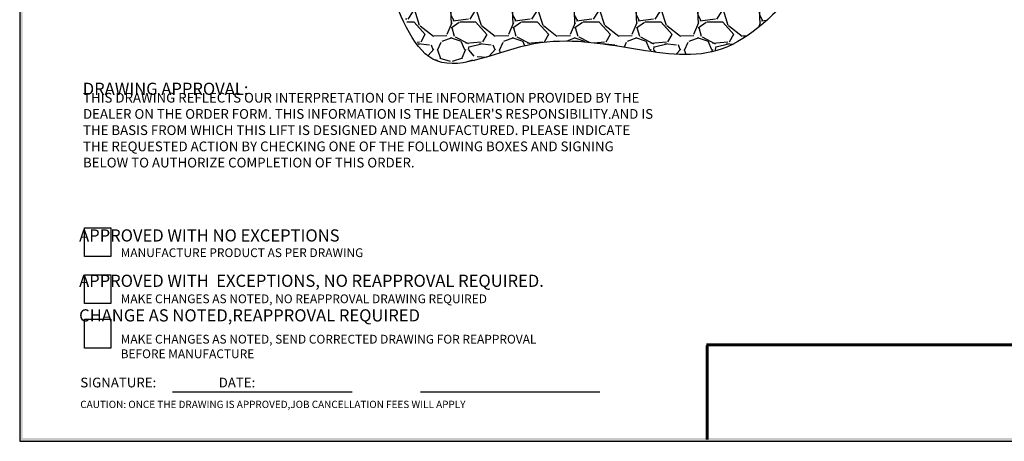
# Model space of a CAD drawing. Units: millimetres. Extents: x 2350 to 2752, y 119 to 377.
# Drawn here: x 2350 to 2553, y 119 to 205 of the extents above; entities that cross this region are included whole.
import ezdxf

# ---------------------------------------------------------------- set-up
doc = ezdxf.new("R2010")
doc.units = ezdxf.units.MM
doc.layers.add('TITLEBLK', color=8, linetype='Continuous')
doc.styles.get("Standard").update_dxf_attribs({"font": 'txt', "bigfont": 'gbcbig.shx'})

msp = doc.modelspace()

# ---------------------------------------------------------------- hatches: boundary and pattern name
h = msp.add_hatch()
h.set_pattern_fill('GRAVEL', color=5, scale=0.5, style=0)
h.set_pattern_definition([(311.9872, (3039.4013, -778.7562), (101.6000863, -114.30014045), [1.7086, -169.1525]), (355.0303, (3040.54426, -780.0262), (-152.40024653, 12.69991038), [2.93202, -290.27]), (47.4896, (3043.46526, -780.2802), (-126.9999076, -139.70013646), [2.06741, -204.6735]), (272.7263, (3048.41826, -783.4552), (-12.69994485, 253.99991827), [2.67002, -264.332]), (247.1663, (3048.54526, -786.1222), (63.50018028, 152.40008665), [2.61817, -259.199]), (182.7263, (3047.52926, -788.5352), (253.99991827, 12.69994485), [2.67002, -264.332]), (142.3058, (3044.86226, -788.6622), (165.1001043, -126.99988678), [3.53097, -349.5655]), (107.7447, (3042.06826, -786.5032), (-88.90017783, 279.40008103), [3.3336, -330.0265]), (58.5704, (3041.05226, -783.3282), (101.60002618, 165.0998058), [2.67907, -265.2275]), (4.7636, (3042.4493, -781.0422), (-139.6998903, -12.6998808), [3.05856, -149.8695]), (317.6026, (3045.49726, -780.7882), (152.40000459, -139.69981825), [3.95539, -391.584]), (41.1859, (3035.8453, -783.5822), (88.8999434, 76.1998828), [1.35003, -133.653]), (8.5308, (3036.86126, -782.6932), (-165.09974798, -25.400064), [2.56841, -254.273]), (315, (3039.401, -782.312), (3e-15, -12.69999), [1.79604, -16.16445]), (336.8014, (3040.2903, -780.7882), (-63.5002141, 25.4001114), [0.9672, -95.753]), (248.1986, (3041.1793, -781.1692), (12.700009, 38.1000245), [1.36783, -67.024]), (149.0362, (3040.6713, -782.4392), (-38.0999598, 25.4000198), [2.2216, -71.8315]), (18.4349, (3038.7663, -781.296), (-25.400012, -12.699981), [1.60644, -38.5545]), (163.6105, (3048.54526, -781.1692), (-127.00007007, 38.09992075), [2.25044, -222.794]), (109.6538, (3046.3863, -780.5342), (50.79985844, -139.69980244), [1.888, -186.911]), (246.8014, (3038.7663, -778.7562), (25.4001114, 63.5002141), [1.9344, -94.786]), (196.3895, (3038.00426, -780.5342), (127.00007007, 38.09992075), [2.25044, -222.794]), (200.556, (3048.5453, -789.0432), (63.5000788, 25.3999692), [2.17017, -106.3385]), (245.2249, (3046.5133, -789.8052), (63.499852, 139.6999351), [1.81836, -180.018]), (113.1986, (3038.6393, -791.4562), (-25.4001114, 63.5002141), [1.9344, -94.786]), (162.646, (3037.87726, -789.6782), (165.1000089, -50.7999234), [2.12892, -210.762]), (110.556, (3044.8623, -791.4562), (25.3999692, -63.5000788), [1.08509, -107.424]), (78.6901, (3039.4013, -791.4562), (12.6999373, 50.7998373), [0.64757, -64.11]), (14.0362, (3039.5283, -790.8212), (-38.100027, -12.699978), [2.61817, -49.74525]), (353.991, (3042.06826, -790.1862), (-126.99981272, 12.69997034), [2.42633, -240.207]), (236.3099, (3040.6713, -783.5822), (12.700004, 25.399975), [1.83162, -43.9589]), (186.8428, (3039.65526, -785.1062), (-215.90008928, -25.40011376), [3.19779, -316.58]), (119.0546, (3036.4803, -785.4872), (50.7998818, -88.899788), [1.30754, -129.447]), (90, (3035.845, -784.344), (12.7, 12.7), [0.762, -11.938]), (59.7436, (3042.3223, -789.8052), (-50.7998923, -88.89995516), [1.76433, -174.6695]), (131.9872, (3043.2113, -788.2812), (-101.6000863, 114.30014045), [3.41722, -167.444]), (180, (3040.925, -785.741), (-12.7, 12.7), [3.302, -9.398]), (214.6952, (3037.62326, -785.7412), (126.99977995, 88.90000845), [2.00805, -198.7965]), (285.9454, (3035.9723, -786.8842), (12.7000324, -50.800121), [1.84915, -90.6085]), (332.354, (3036.48026, -788.6622), (241.29991525, -127.00007987), [3.01072, -298.0625]), (4.5739, (3039.14726, -790.0592), (165.10003802, 12.69993856), [3.18514, -315.329]), (4.5739, (3039.14726, -790.0592), (165.10003802, 12.69993856), [3.18514, -315.329])])
edge = h.paths.add_edge_path()
edge.add_spline(control_points=[(2511.01323, 212.28809), (2505.83169, 206.89801), (2490.97898, 191.44754), (2463.15398, 207.11441), (2434.38703, 191.12094), (2429.47965, 205.55303), (2427.18951, 212.28809)], knot_values=[0, 0, 0, 0, 20.737594954, 59.44359798, 79.711200756, 97.445795949, 97.445795949, 97.445795949, 97.445795949], degree=3, periodic=0)
edge.add_line((2427.18951, 212.28809), (2511.01323, 212.28809))

# ---------------------------------------------------------------- linework, layer by layer
at = {"color": 0, "linetype": 'Continuous'}
msp.add_line((2350.255, 376.82249), (2350.255, 118.82249), dxfattribs=at)
for p, q in [((2381.70085, 128.97727), (2418.63853, 128.97727)), ((2432.70196, 128.97727), (2469.63964, 128.97727))]:
    msp.add_line(p, q)
at = {"linetype": 'Continuous'}
msp.add_line((2350.255, 118.82249), (2752.255, 118.82249), dxfattribs=at)
for points in [[(2363.57088, 162.68031), (2368.99292, 162.68031), (2368.99292, 156.75264), (2363.57088, 156.75264)], [(2363.57088, 153.02668), (2368.99292, 153.02668), (2368.99292, 147.09901), (2363.57088, 147.09901)], [(2363.57088, 143.88113), (2368.99292, 143.88113), (2368.99292, 137.95346), (2363.57088, 137.95346)]]:
    msp.add_lwpolyline(points, close=True)
msp.add_spline([(2511.01323, 212.28809), (2494.75086, 199.42017), (2456.05853, 200.44876), (2436.09493, 196.95155), (2426.2146, 212.28809)], degree=3)
at = {"layer": 'TITLEBLK', "color": 0, "const_width": 0.6, "elevation": -1.63928}
for points in [[(2694.78592, 138.60666), (2491.50517, 138.60666)], [(2491.71367, 138.48042), (2491.71367, 119.08012)]]:
    msp.add_lwpolyline(points, dxfattribs=at)
at = {"layer": 'TITLEBLK', "color": 0}
for points in [[(2350.86973, 376.20776, -1.63928), (2350.255, 376.82249, -1.63928), (2350.86973, 119.426, -1.63928), (2350.255, 118.82249, -1.63928)], [(2350.86973, 119.43721, -1.63928), (2350.255, 118.82249, -1.63928), (2751.6492, 119.43721, -1.63928), (2752.255, 118.82249, -1.63928)]]:
    msp.add_trace(points, dxfattribs=at)

# ---------------------------------------------------------------- texts
at = {"attachment_point": 1}
for s, insert, char_height, width in [('{\\Ftxt.shx|c1;DRAWING APPROVAL:}', (2363.23201, 192.48802), 2.5, 51.5094274), ("\\P{\\H0.6x;                                                                             }\\P{\\H0.8x;THIS DRAWING REFLECTS OUR INTERPRETATION OF THE INFORMATION PROVIDED BY THE DEALER ON THE ORDER FORM. THIS INFORMATION IS THE DEALER'S RESPONSIBILITY.AND IS THE BASIS FROM WHICH THIS LIFT IS DESIGNED AND MANUFACTURED. PLEASE INDICATE THE REQUESTED ACTION BY CHECKING ONE OF THE FOLLOWING BOXES AND SIGNING BELOW TO AUTHORIZE COMPLETION OF THIS ORDER. \\P\\P\\P   }", (2363.28671, 194.56874), 2.5, 117.4047619), ('{\\Ftxt.shx|c1;     APPROVED WITH NO\\f??|b0|i0|c0|p54; \\Ftxt.shx|c1;EXCEPTIONS\\P\\H1.667x;   }', (2358.65715, 162.34158), 2.5, 99.6547619), ('{\\Ftxt.shx|c1;MANUFACTURE PRODUCT AS PER DRAWING}', (2371.02618, 158.44627), 1.8, 86.3690476), ('{\\Ftxt.shx|c1;     APPROVED WITH\\f??|b0|i0|c0|p54;  \\Ftxt.shx|c1;EXCEPTIONS\\f??|b0|i0|c0|p54;, NO REAPPROVAL REQUIRED.\\Ftxt.shx|c1;\\P\\H1.667x;   }', (2358.65715, 153.02667), 2.5, 134.8333333), ('MAKE CHANGES AS NOTED, NO REAPPROVAL DRAWING REQUIRED', (2371.02618, 148.96199), 1.8, 95.04), ('{\\Ftxt.shx|c1;     }CHANGE AS NOTED,RE{\\Ftxt.shx|c1;APPROV}AL{\\f??|b0|i0|c0|p54; REQUIRED\\Ftxt.shx|c1;\\H1.667x;   }', (2358.65715, 145.91347), 2.5, 99.6547619), ('MAKE CHANGES AS NOTED, SEND CORRECTED DRAWING FOR REAPPROVAL BEFORE MANUFACTURE', (2371.02618, 140.66326), 1.8, 95.04), ('SIGNATURE:                     DATE:', (2362.72367, 131.85643), 2, 95.04), ('CAUTION: ONCE THE DRAWING IS APPROVED,JOB CANCELLATION FEES WILL APPLY', (2362.72367, 127.1143), 1.5, 140.7)]:
    msp.add_mtext(s, dxfattribs=dict(at, insert=insert, char_height=char_height, width=width))

doc.saveas('drawing.dxf')
